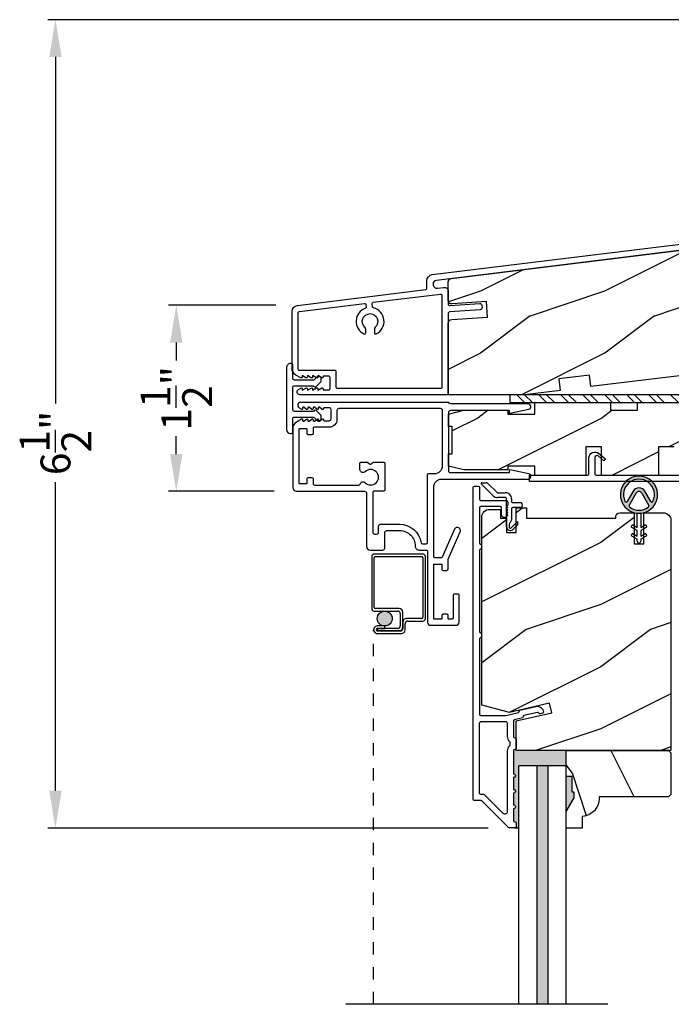
# Model space of a CAD drawing. Extents: x 0 to 68, y 0 to 44.
# Drawn here: x 19.8 to 25, y 26.1 to 34.1 of the extents above; entities that cross this region are included whole.
import ezdxf

# ---------------------------------------------------------------- set-up
doc = ezdxf.new("R2010")
doc.units = 0
doc.header["$LTSCALE"] = 2
doc.header["$MEASUREMENT"] = 0
doc.header["$PDMODE"] = 3
doc.linetypes.add('HIDDEN', pattern=[0.07500000000000001, 0.05, -0.025])
doc.layers.get('0').update_dxf_attribs({"linetype": 'CONTINUOUS'})
doc.layers.get('DEFPOINTS').update_dxf_attribs({"color": 3, "linetype": 'CONTINUOUS'})
doc.layers.add('DIM', color=7, linetype='CONTINUOUS')
doc.styles.get("Standard").update_dxf_attribs({"font": 'arial.ttf'})
doc.dimstyles.get("Standard").update_dxf_attribs({"dimtxt": 0.24, "dimasz": 0.3, "dimexe": 0.0625, "dimexo": 0.18, "dimgap": 0.09, "dimtad": 0, "dimdec": 4, "dimzin": 0, "dimtxsty": 'STANDARD', "dimcen": 0, "dimadec": 5, "dimazin": 3, "dimtfac": 1, "dimtdec": 4, "dimtofl": 0, "dimtmove": 0, "dimatfit": 3, "dimtolj": 1, "dimtzin": 0})

# ---------------------------------------------------------------- blocks, each defined once
blk = doc.blocks.new('A$C41646206')
at = {"color": 7, "linetype": 'CONTINUOUS'}
for p, q in [((0.098241749492189, 0.2795282358971889), (0.0014631863178067, 0.3763955337542342)), ((0.0050027511515793, 0.3849293273218706), (0.0412169593914484, 0.3849129002622504)), ((0.0553567384094151, 0.3790484839813217), (0.1265389076203576, 0.3078001669195629)), ((0.1953080773179465, 0.2648378610741275), (0.1335911969369192, 0.2648671948948476)), ((0.1336087972293569, 0.304867958679111), (0.1953265576349565, 0.3048397982912121)), ((0.2052000264854712, 0.0298270672902703), (0.2053037949887937, 0.2548338567713557)), ((0.2453048519812739, 0.2548150832461005), (0.2452956853248054, 0.2348141146375582)), ((0.2452679647491607, 0.1748123822448093), (0.2452277774247875, 0.0876686574442971)), ((0.3149538894966497, 0.1847811859626773), (0.2552728490765332, 0.1848081731177587)), ((0.2552913293936001, 0.2248089369019937), (0.3149722964116393, 0.2247819497469123)), ((0.2452277774247875, 0.0876686574442971), (0.225209721938171, 0.0496766732638463)), ((0.225209721938171, 0.0496766732638463), (0.2252005550816705, 0.0298176804276551)), ((0.2422688754374747, 0.0227388441683871), (0.2932226658771526, 0.0736459205011357)), ((0.2932096123119834, 0.0453610825176014), (0.2564048411486226, 0.0085893850796452)), ((0.2932226658771526, 0.0736459205011357), (0.2932096123119834, 0.0453610825176014))]:
    blk.add_line(p, q, dxfattribs=at)
for centre, radius, start, end in [((0.0050004202863363, 0.3799293440269622), 0.0049999838366366, 89.9732895954996, 224.9722584355003), ((0.0412051232603119, 0.364905841283317), 0.0200070626543745, 44.98183113639971, 89.96610385389951), ((0.1336126029358127, 0.3148651093900838), 0.0499979189075513, 224.9724654788001, 269.9754695115006), ((0.1336174464713338, 0.3148780733528014), 0.0100101183319246, 224.9974411258006, 269.9504938645002), ((0.1953036269933648, 0.2548376934787058), 0.0100001686189683, 359.9780176401003, 89.97450181970015), ((0.1953041362076249, 0.2548390817175772), 0.050000721528173, 359.9725000215997, 89.97430730750061), ((0.2552672567200887, 0.174808882146877), 0.0099992925185948, 89.96795536840068, 179.9799445760998), ((0.2552958535202094, 0.2348091054974049), 0.0100001695610729, 179.9713001483997, 269.9740792265006), ((0.3149632767593005, 0.2047815679548108), 0.0200003840042059, 269.9731081993999, 89.97416072919955), ((0.2352013102935473, 0.0298140751267937), 0.0300012864917599, 179.9751880674, 314.9714260686999), ((0.2352010052850062, 0.0298137453175542), 0.0100004508810185, 179.9774548521998, 314.971515892901)]:
    blk.add_arc(centre, radius, start, end, dxfattribs=at)
blk = doc.blocks.new('A$C74C5690C')
at = {"color": 7, "linetype": 'CONTINUOUS'}
blk.add_lwpolyline([(0.6121011038652568, 0.2041598001248985), (0.5992449725625875, 0.1888381618396409), (0.5517406345458653, 0.2286998066533528, 0.6370736138732981), (0.5270987107771816, 0.2172074811868754), (0.5270987107771816, 0.0827091074565089, 0.414213562373095), (0.5370990117762631, 0.072709107456518), (1.250918979596293, 0.072709107456518), (1.687621698333032, 0.1032467824722971), (1.694597572911505, 0.0034871702909811), (1.644717986926992, -3.36777646e-08), (1.641230049737715, 0.0498791856965113), (1.25266505664996, 0.0227078594680279), (8.6448608e-09, 0.0227078594680279), (8.6448608e-09, 0.072709107456518), (0.4670970517864248, 0.072709107456518, 0.414213562373095), (0.4770973159845937, 0.0827091074565232), (0.4770973159845653, 0.210213126291336, -0.6370690064162335), (0.55923655976639, 0.2485180980613677), (0.6121011038652568, 0.2041598001248985)], format="xyb", dxfattribs=at)
blk = doc.blocks.new('A$C3CCB582D')
h = blk.add_hatch(color=256)
h.dxf.hatch_style = 1
h.paths.add_polyline_path([(0.1349143776863606, 0.2408849109573268, 0.0575259820196003), (0.16491435862401, 0.2409189372309193, 19.93983922907431)])
h.paths.add_polyline_path([(0.073547770558708, 0.2910782681449682, 0.3409279416592195), (0.2261674815830546, 0.2912523847956123, 0.3756191970554689), (0.2287043635957371, 0.3041722449276278), (0.1716403004452296, 0.4027505075423257, 0.5773486289712352), (0.1278207897045522, 0.4027006813832159), (0.0709812732798394, 0.3039932788100401, 0.375621351393807)], flags=16)
h.paths.add_polyline_path([(0.037104127768357, 0.336053171530363, -1.588652920480489), (0.2623857250186976, 0.3360531617763343, -0.6034945243245748), (0.2447031654813898, 0.335387318476922), (0.1973452175216348, 0.4176291091932676, 0.5773415562628404), (0.1020816755052554, 0.4175197517504685), (0.05478669162515, 0.3353873178637805, -0.6034948687418266)], flags=16)
at = {"color": 7, "linetype": 'CONTINUOUS'}
for p, q in [((0.1020824886298097, 0.4175211637735927), (0.0547868574929762, 0.335387605920797)), ((0.0709811637483018, 0.3039930885929394), (0.1278202754713664, 0.4026997883247248)), ((0.171641133832404, 0.4027490677554439), (0.2287041542709396, 0.3041726065191348)), ((0.2447029999666324, 0.335387605920797), (0.1973452175216348, 0.4176291091932676)), ((0.1350458170012931, 0.1250770754459936), (0.1349143776863588, 0.2408849109573268)), ((0.1649143586240189, 0.2409189372309193), (0.1650457933556737, 0.1251111017195825)), ((0.1350720241985446, 0.1019826222350844), (0.0925442054835361, 0.1264721526632755)), ((0.1025245368565635, 0.1438044324392997), (0.1350458170012931, 0.1250770754459936)), ((0.1351252635835198, 0.0550768174282794), (0.1350720241985446, 0.1019826222350844)), ((0.1650457933556737, 0.1251111017195825), (0.1975244764924877, 0.143912377858971)), ((0.2075441278279531, 0.1266023911587482), (0.1650720051362047, 0.1020166485086804)), ((0.1650720051362047, 0.1020166485086804), (0.1651252399378986, 0.0551108437018719)), ((0.1351514707807713, 0.0319835375371511), (0.0926236520657628, 0.0564718946455613)), ((0.1026039834387902, 0.0738041744215892), (0.1351252635835198, 0.0550768174282794)), ((0.1351707663911998, 0.0149833072585963), (0.1351514707807713, 0.0319835375371511)), ((0.1651252399378986, 0.0551108437018719), (0.1976039230747144, 0.0739121198412604)), ((0.2076235744101798, 0.0566033064608149), (0.1651514517184314, 0.0320175638107472)), ((0.1651514517184314, 0.0320175638107472), (0.1651707427455804, 0.0150173335321888))]:
    blk.add_line(p, q, dxfattribs=at)
for centre, radius, start, end in [((0.1497451751606231, 0.3900744921083188), 0.1499249268058221, 275.8070394128896, 264.3229314052573), ((0.1497450724481642, 0.390074763696532), 0.1249252369960824, 334.5079262542385, 205.6221098217151), ((0.1497450162407983, 0.3900733846246496), 0.0550008828881654, 30.06652128027714, 150.0633262349031), ((0.1497449287298043, 0.3900759194281065), 0.0252992586140725, 30.06152309248581, 150.0673425807299), ((0.0461207822405907, 0.3403774785750784), 0.0099999844692856, 205.6238243600347, 330.0669281553651), ((0.2533690752190179, 0.3403774785750784), 0.0099999844692856, 209.933071844635, 334.3761756399654), ((0.079647497948379, 0.2990029335418782), 0.0100003497889362, 150.0662663219929, 232.4131687845022), ((0.1497447878807439, 0.390072178519091), 0.1249230953024072, 232.4139433839432, 307.7164396167815), ((0.2200501180432699, 0.2991625561576399), 0.0099996473765097, 307.7132024625834, 30.06768460882719), ((0.0975345522438555, 0.1351381882847633), 0.0100001867073135, 60.06685513892066, 240.0644608168855), ((0.2025338419687461, 0.1352571181332571), 0.0100003631631204, 300.0668694793997, 120.0607765736752), ((0.0976139988260822, 0.0651379302670492), 0.0100001867073139, 60.06685513891618, 240.06446081689), ((0.1501707549296842, 0.015000001853398), 0.0149999978288042, 180.0637686772509, 0.0662021607524856), ((0.2026134736458243, 0.0652575539042886), 0.0099998554230499, 300.0673282035454, 120.0636856949197)]:
    blk.add_arc(centre, radius, start, end, dxfattribs=at)
blk.add_arc((0.1497669840022215, 0.3708462674706681), 0.1308073166958248, 263.4802505325488, 276.6497202855972)
blk = doc.blocks.new('A$C565D7683')
h = blk.add_hatch(color=256)
edge = h.paths.add_edge_path()
edge.add_arc((0.2171177985864858, 0.3063273110832796), 0.0598944956263523, 0, 360)
for p, q in [((0.1121279168976343, 0.805179052803652), (0.1121279168976343, 0.3862190972751591)), ((0.5240879408239323, 0.8251763433691792), (0.1321260873674248, 0.8251763433691792)), ((0.1321260873674248, 0.3962183291607602), (0.1321260873674248, 0.795179820918051)), ((0.1421250259515716, 0.805179052803652), (0.5140888555890513, 0.805179052803652)), ((0.5240879408239323, 0.795179820918051), (0.5240879408239323, 0.3162268204873158)), ((0.544085964643017, 0.3062275886017289), (0.544085964643017, 0.805179052803652)), ((0.1321260873674248, 0.3662218067096319), (0.3221075336246031, 0.3662218067096319)), ((0.3321066188595125, 0.3862190972751591), (0.1421250259515716, 0.3862190972751591)), ((0.3421055574436593, 0.346223342938444), (0.3421055574436593, 0.2463330929753766)), ((0.362103581262744, 0.2363338610897756), (0.362103581262744, 0.3562225748240309)), ((0.2171177985864858, 0.2464328154569273), (0.1572235962615594, 0.2464328154569273)), ((0.2171177985864858, 0.2264355248914001), (0.2171177985864858, 0.2464328154569273)), ((0.362203597045692, 0.27622989294494), (0.362203597045692, 0.2262349067226239)), ((0.3822017675154825, 0.2162356748370229), (0.3822017675154825, 0.266230661059339)), ((0.5140888555890513, 0.3062275886017289), (0.3922007060996577, 0.3062275886017289)), ((0.4021997913345388, 0.2862291248305269), (0.5240879408239323, 0.2862291248305269)), ((0.1572235962615594, 0.2264355248914001), (0.2171177985864858, 0.2264355248914001)), ((0.3221075336246031, 0.2263346292041746), (0.1572235962615594, 0.2263346292041746)), ((0.1572235962615594, 0.2263346292041746), (0.1572235962615594, 0.2063373386386473)), ((0.1572235962615594, 0.2063373386386473), (0.3321066188595125, 0.2063373386386473)), ((0.3422055732266642, 0.2062364429514361), (0.1572235962615594, 0.2062364429514361)), ((0.1572235962615594, 0.1862391523859088), (0.3522046584615453, 0.1862391523859088))]:
    blk.add_line(p, q)
at = {"linetype": 'HIDDEN'}
blk.add_line((0.1271264714188902, -2.796524371794376), (0.1271264714188902, 0.216335983921411), dxfattribs=at)
blk.add_circle((0.2171177985864858, 0.3063273110832796), 0.0598944956263523)
for centre, radius, start, end in [((0.1321247472338598, 0.8051795130725594), 0.0199968303415268, 89.99616019164654, 180.0013187822905), ((0.1421265054777052, 0.7951786347324514), 0.0100004181806487, 90.00847670579462, 179.9932039412773), ((0.5140872723005998, 0.79517838430246), 0.0100006686265241, 0.0082306507457995, 89.99092903187731), ((0.5240888840058631, 0.8051792627531711), 0.0199970806382549, 359.9993984511412, 90.00270241161398), ((0.1421265054777052, 0.3962195153463597), 0.0100004181806465, 180.0067960586982, 269.9915232942183), ((0.1321247472338598, 0.3862186370062517), 0.0199968303415286, 179.9986812177168, 270.0038398083534), ((0.3221067243701157, 0.3462229736490627), 0.019998833076946, 0.0010579978737807, 89.99768152144584), ((0.3321063330692766, 0.3562218490742879), 0.0299972482022417, 0.0013862070835921, 89.99945413082179), ((0.1572233029558276, 0.216335983921411), 0.0300968315369382, 89.9994416296334, 270.0005583703683), ((0.3221067243701157, 0.2463334622647437), 0.0199988330769446, 270.0023184785542, 359.9989420021328), ((0.3922010955851363, 0.2762300900641748), 0.0299974985400723, 90.0007439244844, 180.0003765014224), ((0.4022006005889978, 0.2662302917699577), 0.0199988330769446, 90.00231847855409, 179.9989420021262), ((0.5140892753277342, 0.3162262541051746), 0.0099986655122625, 269.9975947536114, 0.0032455637797154), ((0.5240868811921757, 0.3062282082629082), 0.0199990834604466, 270.0030357605606, 359.9982247201228), ((0.1572241828643826, 0.216335983921411), 0.0100995409870192, 90.00332786080587, 269.9966721391941), ((0.3321063330692766, 0.2363345868395328), 0.0299972482022426, 270.0005458691782, 359.9986137929091), ((0.3422047639721768, 0.2262352760120052), 0.0199988330769462, 270.0023184785607, 359.998942002127), ((0.3522042689652665, 0.2162366509494547), 0.029997498566078, 270.0007439450582, 359.9981356071312)]:
    blk.add_arc(centre, radius, start, end)
blk = doc.blocks.new('*D221')
at = {"layer": 'DEFPOINTS', "color": 0}
for p in [(20.04130693768105, 34.068652798041), (25.86879206340939, 34.068652798041), (23.70272374214971, 27.56698339315756)]:
    blk.add_point(p, dxfattribs=at)
at = {"layer": 'DIM', "color": 0}
for p, q in [((25.68879206340939, 34.068652798041), (19.97880693768105, 34.068652798041)), ((20.04130693768105, 33.768652798041), (20.04130693768105, 30.98065109900647)), ((20.04130693768105, 27.86698339315756), (20.04130693768105, 30.34848193120292)), ((23.52272374214972, 27.56698339315756), (19.97880693768105, 27.56698339315756))]:
    blk.add_line(p, q, dxfattribs=at)
for points in [[(19.99130693768105, 33.768652798041), (20.09130693768105, 33.768652798041), (20.04130693768105, 34.068652798041)], [(19.99130693768105, 27.86698339315756), (20.09130693768105, 27.86698339315756), (20.04130693768105, 27.56698339315756)]]:
    blk.add_solid(points, dxfattribs=at)
at = {"layer": 'DIM', "color": 0, "insert": (20.04130693768104, 30.6645665151047), "char_height": 0.24, "attachment_point": 5, "rotation": 90}
blk.add_mtext('\\A1;6{\\H1.000000x;\\S1/2;}"', dxfattribs=at)
blk = doc.blocks.new('*D190')
at = {"layer": 'DEFPOINTS', "color": 0}
for p in [(21.01381836535722, 31.771872290641), (21.99469841720941, 31.771872290641), (21.98179185000947, 30.275231187641)]:
    blk.add_point(p, dxfattribs=at)
at = {"layer": 'DIM', "color": 0}
for p, q in [((21.81469841720941, 31.771872290641), (20.95131836535722, 31.771872290641)), ((21.01381836535722, 31.471872290641), (21.01381836535722, 31.32768543627606)), ((21.01381836535722, 30.575231187641), (21.01381836535722, 30.71941804200594)), ((21.80179185000947, 30.275231187641), (20.95131836535722, 30.275231187641))]:
    blk.add_line(p, q, dxfattribs=at)
for points in [[(20.96381836535722, 31.471872290641), (21.06381836535722, 31.471872290641), (21.01381836535722, 31.771872290641)], [(20.96381836535722, 30.575231187641), (21.06381836535722, 30.575231187641), (21.01381836535722, 30.275231187641)]]:
    blk.add_solid(points, dxfattribs=at)
at = {"layer": 'DIM', "color": 0, "insert": (21.01381836535722, 31.023551739141), "char_height": 0.24, "attachment_point": 5, "rotation": 90}
blk.add_mtext('\\A1;1{\\H1.000000x;\\S1/2;}"', dxfattribs=at)

msp = doc.modelspace()

# ---------------------------------------------------------------- hatches: boundary and pattern name
h = msp.add_hatch()
h.set_pattern_fill('WOOD2', color=256, style=0)
h.set_pattern_definition([(216.8699, (-0.1401203088963712, -23.31615796285001), (2.999999917824452, 2.000000123263317), [0.5, -4.5]), (206.5651, (0.4598796911036516, -23.61615796285002), (-0.9999991579409075, -1.000001309396381), [1.118034, -1.118034]), (198.4349, (0.4598796911036516, -24.11615796285002), (-2.000000434592961, -0.999998403222708), [0.632456, -2.529822])])
edge = h.paths.add_edge_path()
edge.add_line((24.10305314404468, 31.08667464838925), (23.81626849024468, 31.05146214838931))
edge.add_line((23.81626849024468, 31.05146214838931), (23.20129023464472, 31.05146214838931))
edge.add_line((23.20129023464472, 31.05146214838931), (23.20129023464472, 31.62574820758925))
edge.add_arc((23.23254093525719, 31.62574760663182), 0.031250700618253, 94.00108646455288, 179.9988981903122, ccw=False)
edge.add_line((23.23036040543616, 31.6569221407716), (23.51936388004469, 31.67713022738928))
edge.add_line((23.51936388004469, 31.67713022738928), (23.51065227404467, 31.80182713358931))
edge.add_line((23.51065227404467, 31.80182713358931), (23.23472016844471, 31.78253188978931))
edge.add_arc((23.23253990887679, 31.81370541406397), 0.0312496743580882, 179.999250312538, 274.00072136159463, ccw=False)
edge.add_line((23.20129023452131, 31.81370582295079), (23.20129023464472, 31.95581362138927))
edge.add_arc((23.23254004868738, 31.95581459786945), 0.0312498140579232, 96.99966167114951, 180.0017903528326, ccw=False)
edge.add_line((23.22873183751989, 31.98683150304004), (25.70945442004472, 32.2914253175893))
edge.add_line((25.70945442004472, 32.2914253175893), (25.71554790964473, 32.24179858418927))
edge.add_line((25.71554790964473, 32.24179858418927), (25.76729263184473, 32.24815211078931))
edge.add_arc((25.77871738503808, 32.15510034410062), 0.0937505001022136, 8.999989455158016, 96.99965598665318, ccw=False)
edge.add_line((25.87131366361314, 32.16976613638974), (25.89002239404471, 32.05164451418926))
edge.add_line((25.89002239404471, 32.05164451418926), (26.10714184584469, 32.07830351298924))
edge.add_line((26.10714184584469, 32.07830351298924), (26.08446751444473, 32.33747107898927))
edge.add_line((26.08446751444473, 32.33747107898927), (27.20479034584469, 32.47502991658928))
edge.add_line((27.20479034584469, 32.47502991658928), (27.26729030384473, 32.42001295218927))
edge.add_line((27.26729030384473, 32.42001295218927), (27.26729030384473, 32.29379542358924))
edge.add_line((27.26729030384473, 32.29379542358924), (27.10077965404469, 32.27335032638928))
edge.add_line((27.10077965404469, 32.27335032638928), (27.11220500204473, 32.18030020138929))
edge.add_line((27.11220500204473, 32.18030020138929), (27.26729030384473, 32.19934200798929))
edge.add_line((27.26729030384473, 32.19934200798929), (27.26729030384473, 32.00644354318928))
edge.add_line((27.26729030384473, 32.00644354318928), (27.31416530884468, 31.99388432818927))
edge.add_line((27.31416530884468, 31.99388432818927), (27.31416530884468, 31.89400430858927))
edge.add_line((27.31416530884468, 31.89400430858927), (27.26729030384473, 31.8814439203893))
edge.add_line((27.26729030384473, 31.8814439203893), (27.26729030384473, 31.47519368018925))
edge.add_line((27.26729030384473, 31.47519368018925), (26.58441848564468, 31.39134824878931))
edge.add_line((26.58441848564468, 31.39134824878931), (26.57296277804471, 31.48464711758925))
edge.add_line((26.57296277804471, 31.48464711758925), (26.3248263244447, 31.45417952298931))
edge.add_line((26.3248263244447, 31.45417952298931), (26.3362820322447, 31.36088065398928))
edge.add_line((26.3362820322447, 31.36088065398928), (25.46780411484468, 31.25424465918928))
edge.add_line((25.46780411484468, 31.25424465918928), (25.45634840724472, 31.34754470138927))
edge.add_line((25.45634840724472, 31.34754470138927), (25.20821188044471, 31.31707710678927))
edge.add_line((25.20821188044471, 31.31707710678927), (25.21966758804473, 31.22377706458929))
edge.add_line((25.21966758804473, 31.22377706458929), (24.35118970744469, 31.1171422429893))
edge.add_line((24.35118970744469, 31.1171422429893), (24.33973399984473, 31.21044111198927))
edge.add_line((24.33973399984473, 31.21044111198927), (24.09159743624468, 31.1799735171893))
edge.add_line((24.09159743624468, 31.1799735171893), (24.10305314404468, 31.08667464838925))
h = msp.add_hatch()
h.set_pattern_fill('STEEL', color=256, angle=-90.00000000000001)
h.set_pattern_definition([(315, (149.4305560693939, 251.858760466467), (0.0883883476483185, 0.0883883476483184), []), (315, (149.4930560693939, 251.858760466467), (0.0883883476483185, 0.0883883476483184), [])])
h.paths.add_polyline_path([(23.6992899268447, 31.05219430124959), (23.6992899268447, 30.98969430124959), (27.6992899268447, 30.98969430124953), (27.6992899268447, 31.05219430124953)])
h = msp.add_hatch()
h.set_pattern_fill('WOOD2', color=256, style=0)
h.set_pattern_definition([(216.8699, (-53.16211028249558, 280.1631869736736), (2.999999917824452, 2.000000123263317), [0.5, -4.5]), (206.5651, (-52.56211028249561, 279.8631869736736), (-0.9999991579409075, -1.000001309396381), [1.118034, -1.118034]), (198.4349, (-52.56211028249561, 279.3631869736736), (-2.000000434592961, -0.999998403222708), [0.632456, -2.529822])])
h.paths.add_polyline_path([(27.3792808832888, 30.98968870526278), (26.53928086708879, 30.98968870526278), (26.53928086708879, 30.92718830726267), (26.16428082568876, 30.92718830726267), (26.16428082568876, 30.98968870526278), (24.72628085768878, 30.98968870526278), (24.72628085768878, 30.92718830726267), (24.50753085788881, 30.92718830726267), (24.50753085788881, 30.98968870526278), (23.8995308482888, 30.98968870526278), (23.8995308482888, 30.89593810826273), (23.68078084868881, 30.89593810826273), (23.68078084868881, 30.92718830726267), (23.3287808082888, 30.92718830726267), (23.20378089228876, 30.89593810826273), (23.20378089228876, 30.79718799566274), (23.23503079808881, 30.79718799566274), (23.23503079808881, 30.57718819046272), (23.20378089228876, 30.57718819046272), (23.20378089228876, 30.47843807786273), (23.32878080828874, 30.44718905226273), (23.68078084868881, 30.44718905226273), (23.68078084868881, 30.47768832646273), (23.8995308482888, 30.47768832646273), (23.8995308482888, 30.40368822146274), (24.30978086248876, 30.40368822146274), (24.30978086248876, 30.63368823106271), (24.4347808516888, 30.63368823106271), (24.4347808516888, 30.40368822146274), (24.89478085268877, 30.40368822146274), (24.89478085268877, 30.63368823106271), (25.01978086048877, 30.63368823106271), (25.01978086048877, 30.40368822146274), (26.14428085668879, 30.40368822146274), (26.14428085668879, 30.46618861926277), (26.26928091948878, 30.46618861926277), (26.26928091948878, 30.40368822146274), (27.26928083408876, 30.40368822146274), (27.26928083408876, 30.7896881356628), (27.3792808832888, 30.78968813566269)])
h = msp.add_hatch()
h.set_pattern_fill('WOOD2', color=256, style=0)
h.set_pattern_definition([(216.8699, (-53.17091235400233, 280.1631869736736), (2.999999917824452, 2.000000123263317), [0.5, -4.5]), (206.5651, (-52.57091235400236, 279.8631869736736), (-0.9999991579409075, -1.000001309396381), [1.118034, -1.118034]), (198.4349, (-52.57091235400236, 279.3631869736736), (-2.000000434592961, -0.999998403222708), [0.632456, -2.529822])])
edge = h.paths.add_edge_path()
edge.add_arc((24.9324214149911, 30.04045618514834), 0.0625004096852329, 0.0007539357073937936, 89.99962272759018, ccw=False)
edge.add_line((24.99492182467088, 30.04045700757001), (24.99492171951294, 28.19195735642279))
edge.add_line((24.99492171951294, 28.19195735642279), (23.74892172743438, 28.19195706766061))
edge.add_line((23.74892172743438, 28.19195706766061), (23.74892171943765, 28.42824413675146))
edge.add_line((23.74892171943765, 28.42824413675146), (24.03542173777885, 28.49438780138121))
edge.add_line((24.03542173777885, 28.49438780138121), (24.01784742260782, 28.57051028051819))
edge.add_line((24.01784742260782, 28.57051028051819), (23.69492172516715, 28.49595734041145))
edge.add_line((23.69492172516715, 28.49595734041145), (23.47292176455517, 28.55544213907297))
edge.add_line((23.47292176455517, 28.55544213907297), (23.47292189373485, 30.06745691354172))
edge.add_arc((23.53542180048709, 30.06745739700193), 0.0624999067541066, 90.0000215288955, 180.0004432043369, ccw=False)
edge.add_line((23.53542177700274, 30.1299573037561), (23.62292178844905, 30.12995704390426))
edge.add_line((23.62292178844905, 30.12995704390426), (23.62292186986872, 30.05995644613029))
edge.add_line((23.62292186986872, 30.05995644613029), (23.67092180636877, 30.0599565388336))
edge.add_line((23.67092180636877, 30.0599565388336), (23.67092181023952, 29.94295642909401))
edge.add_line((23.67092181023952, 29.94295642909401), (23.74892183453238, 29.94295643179578))
edge.add_line((23.74892183453238, 29.94295643179578), (23.74892184318151, 30.1429566293599))
edge.add_line((23.74892184318151, 30.1429566293599), (23.83317183679242, 30.14295661390838))
edge.add_line((23.83317183679242, 30.14295661390838), (23.83317182427243, 30.05995652608374))
edge.add_line((23.83317182427243, 30.05995652608374), (24.55192183883861, 30.05995673800248))
edge.add_line((24.55192183883861, 30.05995673800248), (24.55192182157634, 30.07170661618488))
edge.add_arc((24.58317283881831, 30.0717063803225), 0.0312510172428607, 90.00186410988738, 179.9995675686574, ccw=False)
edge.add_line((24.58317182207099, 30.10295739754883), (24.69804683411849, 30.1029567043297))
edge.add_line((24.69804683411849, 30.1029567043297), (24.6980468070368, 29.85295675098769))
edge.add_line((24.6980468070368, 29.85295675098769), (24.77617181314275, 29.85295710552157))
edge.add_line((24.77617181314275, 29.85295710552157), (24.7761718312247, 30.10295705892258))
edge.add_line((24.7761718312247, 30.10295705892258), (24.93242182653415, 30.10295659483222))
h = msp.add_hatch(color=256)
edge = h.paths.add_edge_path()
edge.add_line((24.15192171837521, 28.19195718125923), (23.74892172743432, 28.19195706766061))
edge.add_line((23.74892172743432, 28.19195706766061), (23.72846917793834, 28.19195706766061))
edge.add_arc((23.73792197454418, 28.18869374719657), 0.0100002312034505, 160.9541611570651, 180.000913654509)
edge.add_line((23.72792174334199, 28.18869358773009), (23.72792173475295, 28.00269374434902))
edge.add_arc((23.72792168966151, 27.98769370030425), 0.0150000440448362, -89.99989028727327, 89.99982776389243, ccw=False)
edge.add_line((23.72792171838432, 27.97269365625948), (23.72792173021185, 27.87769376761889))
edge.add_arc((23.72792168511938, 27.86269372347414), 0.0150000441448238, -89.99989028814252, 89.99982775998541, ccw=False)
edge.add_line((23.72792171384197, 27.84769367932938), (23.72792172587083, 27.75269379088741))
edge.add_arc((23.7279216807791, 27.73769374674271), 0.0150000441447669, -89.9998902909652, 89.99982776280802, ccw=False)
edge.add_line((23.72792170950095, 27.72269370259801), (23.72792172132984, 27.62769381415728))
edge.add_arc((23.73792044878894, 27.62769326490638), 0.0099987274741915, 179.9968526236461, 270.0070374170396)
edge.add_line((23.73792167689362, 27.61769453750765), (23.73892165569566, 27.61769383056003))
edge.add_arc((23.73892296175967, 27.60769511526706), 0.0099987153782668, -0.009942218174103346, 90.00748415699081, ccw=False)
edge.add_line((23.74892167698738, 27.60769338024556), (23.74892166830011, 27.57769446544))
edge.add_arc((23.73892143708946, 27.57769430577787), 0.0100002312119285, -89.99874823199139, 0.0009147755031904126, ccw=False)
edge.add_line((23.73892165556924, 27.56769407456829), (23.77192174734392, 27.56769407456835))
edge.add_line((23.77192174734392, 27.56769407456835), (23.77192174734392, 28.06745742344179))
edge.add_line((23.77192174734392, 28.06745742344179), (24.15192171837521, 28.06745742344197))
edge.add_line((24.15192171837521, 28.06745742344197), (24.15192171837521, 28.19195718125923))
h = msp.add_hatch()
h.set_pattern_fill('WOOD2', color=256, angle=-90.00000000000001, style=0, pattern_type=2)
h.set_pattern_definition([(126.8699, (422.2007769613042, 463.0065070692152), (2.000000123263316, -2.999999917824452), [0.5, -4.5]), (116.5651, (421.9007769613042, 462.4065070692152), (-1.00000130939638, 0.9999991579409078), [1.118034, -1.118034]), (108.4349, (421.4007769613042, 462.4065070692152), (-0.9999984032227077, 2.000000434592961), [0.6324559999999996, -2.529821999999998])])
h.paths.add_polyline_path([(24.15192171837515, 28.19195718621847), (24.15192171837515, 27.98095674361855), (24.19892171877513, 27.98095674361855), (24.19892171877513, 27.8559571210186), (24.21492171217511, 27.8559571210186), (24.21492171217511, 27.80895745061855), (24.15192171837515, 27.69983753781855), (24.15192171837515, 27.56695672621856), (24.28092171057511, 27.56695672621856), (24.28092171057511, 27.66095724021852), (24.28592145547401, 27.66095724026252, 0.4276403951687203), (24.41496279274475, 27.8169571448185), (24.97492171277514, 27.81695714481845), (24.99492171837517, 27.83695755381842), (24.99492171837517, 28.17195677721844), (24.97492171277514, 28.19195718621842)])
for points in [[(23.91692174734391, 26.14919046967293), (24.00692174734388, 26.14919046967299), (24.00692174734399, 28.06745742344197), (23.91692174734396, 28.06745742344191)], [(24.21492171217511, 27.80895745061849), (24.21492171217511, 27.8559571210186), (24.19892171877513, 27.85595712101855), (24.19892171877513, 27.98095674361855), (24.15192171837515, 27.98095674361855), (24.15192171837515, 27.69983753781855)]]:
    msp.add_hatch(color=256).paths.add_polyline_path(points)

# ---------------------------------------------------------------- linework, layer by layer
for p, q in [((23.77192174734392, 26.14919046967293), (23.77192174734392, 28.06745742344179)), ((24.15192171837515, 28.06745742344197), (23.77192174734392, 28.06745742344179)), ((23.91692174734396, 26.14919046967293), (23.91692174734396, 28.06745742344174)), ((24.00692174734394, 26.14919046967293), (24.00692174734399, 28.06745742344174)), ((24.15192171837515, 26.14919046967293), (24.15192171837515, 28.06745742344197)), ((23.73892165556924, 27.56769407456829), (23.77192174734392, 27.56769407456835)), ((24.48659103403577, 26.14919046967293), (22.37824190466745, 26.14919046967293))]:
    msp.add_line(p, q)
for points in [[(23.2012902345669, 31.05177073164947), (22.00829021624469, 31.05177073158933, -0.7673208520548657), (21.99679021564714, 31.09468959576469), (22.01529024204473, 31.10537032578929, -0.5773016602416016), (22.02729037009311, 31.09844304572914), (22.02729037004468, 31.0880497791893), (22.05729039684468, 31.10537032578929, -0.5773228302362204), (22.06929023156317, 31.09844304577626), (22.06929023144471, 31.0880497791893), (22.09929025824471, 31.10537032578929, -0.5773016602416016), (22.11129038629315, 31.09844304572914), (22.11129038624472, 31.0880497791893), (22.14326423024471, 31.10651079258929, -0.4913101820921963), (22.15329024785507, 31.09877157522766), (22.15329024784472, 31.0880497791893), (22.18526409184472, 31.10651079258929, -0.4912870230689829), (22.19529040256594, 31.09877157520498), (22.19529040264473, 31.09177154938931), (22.2412904046447, 31.09177154938931, 0.4142528197700814), (22.25129031573135, 31.10177175395978), (22.25129031564472, 31.19177124758932, 0.414252819770077), (22.2412904045845, 31.20177145209561), (22.19529040264473, 31.20177145198932), (22.19529040264473, 31.19477142618933, -0.4912870230692156), (22.18526409172409, 31.18703220911107), (22.15329024784472, 31.20549204918933), (22.15329024784472, 31.19477142618933, -0.4913101820923073), (22.14326423034316, 31.18703220908839), (22.11129038624472, 31.20549204918933), (22.11129038624472, 31.19509995578932, -0.5773505519643447), (22.09929025825295, 31.18817150255785), (22.06929023144471, 31.20549204918933), (22.06929023144471, 31.19509995578932, -0.5773717210632741), (22.05729039685298, 31.18817150245337), (22.02729037004468, 31.20549204918933), (22.02729037004468, 31.19509995578932, -0.5773505519643447), (22.01529024205297, 31.18817150255785), (21.97654018304468, 31.2105443639893, -0.2679537318767198), (21.94529027740776, 31.26467077879101), (21.94529027724468, 31.7215345143893, -0.3788587960074599), (21.9891967835141, 31.77116242112214), (23.02150904464469, 31.89791381018932, 0.3788745026769735), (23.03029031653801, 31.90784009549628), (23.03029031664471, 31.96860515358929, -0.3788755537308988), (23.07419682276486, 32.0182318868446), (25.7536898956447, 32.34723309958935, -0.2680311391393489)], [(25.73113106286081, 32.29408758022566), (23.10748185164471, 31.97194324838932, 0.3788659964231229), (23.0800402485421, 31.94092654005345), (23.08004024864471, 31.94042318578931, 0.4504650686002483), (23.11509875024211, 31.90940530413292), (23.16623187964473, 31.91568373818933, -0.4504944571302416), (23.20129023450568, 31.88466702988478), (23.20129023464472, 31.78457698618928, 0.4348267913372068), (23.21800520152618, 31.7689894328243), (23.45599317224469, 31.78563180058933, -0.4141828693192148), (23.47307025499327, 31.770786958862), (23.47432585384468, 31.7528304727893, -0.414221124545957), (23.45948101195478, 31.73575280341066), (23.2158253200447, 31.71871502698929, 0.3939211165584836), (23.20129023453273, 31.7031286469624), (23.2012902345669, 31.05177073164947)], [(25.21966758804473, 31.22377706458929), (24.35118970744469, 31.1171422429893), (24.33973399984473, 31.21044111198927), (24.09159743624468, 31.1799735171893), (24.10305314404468, 31.08667464838925), (23.81626849024468, 31.05146214838931), (23.20129023464472, 31.05146214838931), (23.20129023464472, 31.62574820758925, -0.3938994459657771), (23.23036040543616, 31.6569221407716), (23.51936388004469, 31.67713022738928), (23.51065227404467, 31.80182713358931), (23.23472016844471, 31.78253188978931, -0.4348200071681849), (23.20129023452131, 31.81370582295079), (23.20129023464472, 31.95581362138927, -0.3788767300715294), (23.22873183751989, 31.98683150304004), (25.70945442004472, 32.2914253175893)], [(22.30129016473131, 31.23701093841879, 0.414252819770148), (22.29129025364472, 31.24701114278929), (22.00529033090493, 31.24701114288297, -0.4142528197701482), (21.99529041964468, 31.25701134718929), (21.99529041968202, 31.71268768332931, -0.3788520278400297), (22.00407154484469, 31.72261279518926), (22.52923275827999, 31.78709493042095, -0.4226062266906729), (22.5404076024447, 31.77810378098928), (22.54228007422563, 31.75815265139141, -0.3435093158020568), (22.53566797717832, 31.74779458429481, 0.6645291528385915), (22.52390001985009, 31.54069308352427, 0.5545363956982525), (22.53829034684469, 31.54967719298929), (22.53829034700897, 31.58027971943113, 0.2134227067614435), (22.53162369058123, 31.59518674739064, -2.618034875779253), (22.61495696783243, 31.59518674734466, 0.2134391044068503), (22.60829031164468, 31.58027971958927), (22.60829031163917, 31.54967719310332, 0.5545450411391727), (22.62268049207285, 31.54069308352405, 0.7019102949167797), (22.59992864810869, 31.75107166644608, -0.3198077975905292), (22.59234020244469, 31.75985279178929), (22.59000177624978, 31.78476941054691, -0.4058220998988446), (22.59873934184469, 31.79562965838932), (23.14007154173413, 31.8620970505275, -0.4503896902367961), (23.15129023884469, 31.85217076518927), (23.15129023891222, 31.11177078508609, -0.4142184532979484), (23.1412903276447, 31.10177175398928), (22.31129036924472, 31.10177175398928, -0.4141977107220076), (22.30129016484057, 31.11177078511042), (22.30129016484472, 31.23701093838929)], [(23.20707558156499, 30.99069164362004), (22.01379178889192, 30.99069164370394, 0.7673272208163658), (22.00229178841187, 30.9477733660201), (22.02179177644871, 30.93651477613059, 0.5168428398466917), (22.0332683106119, 30.94273161102001), (22.03326831062242, 30.94969174387802, -0.6232869857010199), (22.04132784421188, 30.95364641822005), (22.06237309426194, 30.93736425977204, 0.6231644703056307), (22.07526846541185, 30.94369197321998), (22.07526846542243, 30.94969174387802, -0.6232869857010199), (22.08332799901189, 30.95364641822005), (22.10437295591203, 30.9373642597302, 0.6231824618268922), (22.11726832681188, 30.94369197321998), (22.11726832682245, 30.94969174387802, -0.6232869857010199), (22.12532786041186, 30.95364641822005), (22.14637311066195, 30.93736425977204, 0.6231644703056307), (22.15926848161189, 30.94369197321998), (22.15926848162241, 30.94969174387802, -0.6232869857010199), (22.16732801521187, 30.95364641822005), (22.18837297211201, 30.9373642597302, 0.6231824618268922), (22.20126834321189, 30.94369197321998), (22.2012683431642, 30.94569189682932, -0.4141147495451123), (22.20626844541187, 30.95069199902002), (22.24079191322096, 30.95069199899604, -0.4142008581102995), (22.2567918884119, 30.93469202382005), (22.25679188838791, 30.85669207161095, -0.4142008581102984), (22.24079191321186, 30.84069209642007), (22.20626844544819, 30.84069209640211, -0.4141977107225185), (22.20126834321189, 30.84569161202), (22.20126834306882, 30.84769153566776, 0.6232557927327733), (22.18837297221188, 30.85401924922007), (22.16732801532379, 30.83773709057755, -0.6231696533222464), (22.15926848161189, 30.8416917648201), (22.15926848159484, 30.84769153557716, 0.6232378023957929), (22.14637311061188, 30.85401924922007), (22.12532786032375, 30.83773709057755, -0.6231696533222464), (22.11726832681188, 30.8416917648201), (22.11726832686884, 30.84769153566776, 0.6232557927327733), (22.10437295581187, 30.85401924922007), (22.08332799892378, 30.83773709057755, -0.6231696533222464), (22.07526846541185, 30.8416917648201), (22.07526846539486, 30.84769153557716, 0.6232378023957929), (22.0623730944119, 30.85401924922007), (22.04132784412377, 30.83773709057755, -0.6231696533222464), (22.0332683106119, 30.8416917648201), (22.03326831053749, 30.84865189786024, 0.5168428398466917), (22.02179177641187, 30.85486873262005), (21.98204175572283, 30.83191918446926, 0.2679443452854512), (21.95079185001185, 30.77779276982005), (21.95079185005517, 30.30694188914561, 0.4142131931502135), (21.98179183861185, 30.27594160722003), (22.52854169577688, 30.27594160721719, -0.414212709413142), (22.5445418176119, 30.25994163202006), (22.54454181765658, 29.83419199026184, 0.4142093480496303), (22.57579172321186, 29.80294179122006), (22.67679182316357, 29.80294179128646, 0.4142067953372767), (22.69179183661186, 29.81794209802001), (22.69179183658548, 29.94394197587951, -0.4142191911413024), (22.70779181181189, 29.95994195102003), (22.81179179691389, 29.95994195093374, -0.4156201710845253), (22.93679039306346, 29.83434158854379, 0.4156241243592111), (22.96804000541186, 29.80294179122006), (23.02579183155166, 29.80294179132625, -0.414252819770148), (23.03579174261188, 29.79294158682001), (23.03579174263319, 29.22269174777512, 0.4142200503192803), (23.06079181381187, 29.19769182322), (23.26579175239351, 29.19769182324296, 0.4142200503192803), (23.29079182361187, 29.22269174782002), (23.29079182363284, 29.43769203741533, 0.4142252667267044), (23.2807917658119, 29.44769165522007), (23.25079173889378, 29.44769165527396, 0.4142356376460629), (23.2407918278119, 29.43769203741999), (23.24079182775483, 29.25769187676133, -0.4141837835046219), (23.23079177001188, 29.24769167222007), (23.20379177532647, 29.24769167233001, -0.4141917825832276), (23.20079174321188, 29.25069185102006), (23.20079174316334, 29.27769169908493, 0.414194154119773), (23.19079183201188, 29.28769190341995), (23.16079180528237, 29.28769190355752, 0.4141984500374992), (23.15079174741186, 29.27769169902001), (23.15079174750736, 29.25069185100506, -0.4141917825837396), (23.14779171541187, 29.24769167222007), (23.08879177032645, 29.24769167233001, -0.4141917825837396), (23.0857917384119, 29.25069185102006), (23.0857917383164, 29.68669161423509, -0.4141917825837396), (23.08879177041189, 29.68969179281999), (23.14779171549731, 29.68969179291003, -0.4141917825837396), (23.15079174741186, 29.68669161422008), (23.15079174753203, 29.6496915615769, 0.4142399330814679), (23.16079180541186, 29.63969194382003), (23.19079183213, 29.63969194376614, 0.4142356376465738), (23.20079174321188, 29.6496915616201), (23.20079174328617, 29.72546865968866, -0.1044772373957969), (23.2016454800119, 29.72951133282004), (23.29899171546589, 29.94973230898347, 0.9999999999999999), (23.25326040381191, 29.96994743541995), (23.15411165573289, 29.74564858655606, -0.2968819076871091), (23.14496548141187, 29.73969164202003), (23.09579179628241, 29.73969164188247, -0.4141984500380111), (23.0857917384119, 29.74969184642009), (23.08579173843339, 30.31031694344369, -0.4142118661459498), (23.14879182401188, 30.37331658902008), (23.84638462523981, 30.37331658895187, 0.9003955843772199), (23.85075076821187, 30.41485797582004), (23.69937858360379, 30.44703333728341, 0.4768851233957399), (23.69333899321191, 30.44214235382003), (23.69333899324567, 30.42831654016845, -0.4142184532979497), (23.68833903761185, 30.42331702462002), (23.22241676004984, 30.42331702461752, -0.4142030440040163), (23.20679180721186, 30.43894153742008), (23.20679180722277, 30.91206689851174, -0.4142140413445833), (23.22241676001187, 30.92769199802001), (23.68833903764687, 30.92769199800887, -0.4141354909038586), (23.69333899321191, 30.92269189581998), (23.69333899329951, 30.9088660823229, 0.476966443328242), (23.69937858361186, 30.90397568542005), (23.85075076823017, 30.93615046035302, 0.9003985205111938), (23.8463846252119, 30.97769184722006), (23.22279178235237, 30.97769184719368, -0.359989693126893), (23.20707558156499, 30.99069164362004, -0.359989693126893)], [(23.15679181161187, 30.48081673382001), (23.15679181161187, 30.9246918194201, 0.4142100245960933), (23.14079183644225, 30.94069179461735), (22.32241683701187, 30.94069179462008, 0.4142074040702219), (22.3067917374475, 30.92506669508691), (22.30679173741186, 30.85319205882001, -0.4142107226953295), (22.2442916328576, 30.79069166071554), (22.12579190841188, 30.79069166082002, 0.4142442283775852), (22.11579170391337, 30.7806920428709), (22.11579170401188, 30.73912953642002, -0.4141941541202837), (22.10579179281649, 30.72912933187831), (22.07579176601189, 30.7291293318201, -0.4141941541202848), (22.06579185486044, 30.73912953635511), (22.06579185481189, 30.77612958902, 0.41409992479163), (22.06279167611353, 30.77912918091056), (22.00379187781186, 30.77912918102004, 0.4140999247916299), (22.00079169903523, 30.7761295888954), (22.00079169901187, 30.34012923902003, 0.4141572154869494), (22.00379187779072, 30.33712906032383), (22.06279167621187, 30.33712906042001, 0.4141572154869494), (22.06579185490807, 30.34012923899888), (22.06579185481189, 30.37712929162001, -0.4141941541202848), (22.07579176600728, 30.38712949596174), (22.10579179281189, 30.38712949602007, -0.4141941541202849), (22.11579170396334, 30.37712929148495), (22.11579170401188, 30.33594166062005, 0.4142442283775865), (22.12579190839017, 30.32594204295219), (22.48287946321187, 30.32594204282009, 0.3389866308273304), (22.49253397839277, 30.33333571748528, -0.5767323839655597), (22.53434757531136, 30.34449750844442, 2.414209455838294), (22.53434757532608, 30.43288603421752, -0.668192544591302), (22.49166997506342, 30.45056385652026), (22.49166997501186, 30.50094210122006, -0.4142356376460629), (22.50166988629377, 30.51094171907391), (22.5483996930119, 30.51094171902002, -0.198949295055051), (22.55547070476342, 30.50801311300279), (22.56847064781186, 30.49501272982002, 0.4141664506472917), (22.58261281779278, 30.49501272974828), (22.59561290761189, 30.50801311302007, -0.198949295055051), (22.60268391930873, 30.51094171917123), (22.68134181061185, 30.51094171902002, -0.4142356376465696), (22.69134172167679, 30.50094210125701), (22.69134172181185, 30.28594181161998, -0.4141941541197718), (22.68134181061652, 30.27594160707827), (22.60454172441189, 30.27594160722003, 0.4142356376460629), (22.59454181334695, 30.26594198925704), (22.59454181341187, 29.94656669222002, 0.4142140413445844), (22.61016676625536, 29.9309415926308), (22.62616674141191, 29.93094159262, 0.4142074040702221), (22.64179184077631, 29.94656669215317), (22.64179184081189, 29.99394182482001, -0.4142191911413024), (22.65779181595241, 30.00994180004636), (22.81179179701189, 30.00994180001999, -0.3703803878766724), (22.98477579864311, 29.86142826242758, 0.3703537381481353), (22.99466057774146, 29.85294164030074), (23.02579183161185, 29.85294164042, 0.4141941541202837), (23.03579174256333, 29.86294184475514), (23.03579174261188, 30.40831671802005, -0.4141984500380111), (23.04579180048239, 30.41831692235758), (23.09429170681187, 30.41831692241999, 0.414217359985777), (23.15679181142826, 30.48081673373576)], [(23.66792170718134, 28.42269398544227, -0.4141845492620345), (23.67792172838131, 28.41269353511836), (23.67792173917621, 28.30244367991577, 0.2192046684628642), (23.69542173993426, 28.26444719253254, -0.2192046684628642), (23.69892174012654, 28.25684789505135), (23.69892173487142, 28.23429033502703, -0.2192249402169723), (23.69542169864474, 28.22669011988637, 0.2192181464514452), (23.67792169509664, 28.18869373657867), (23.67792169122373, 27.69854640843732, -0.6681855849212263), (23.64377957029967, 27.68440441079281), (23.49341923783408, 27.83476553692185, 0.1989175565314038), (23.48634810924591, 27.83769375604857), (23.46392167532258, 27.83769451255341, -0.4142583427077258), (23.45392171966375, 27.84769378915212), (23.45392178256236, 28.41269349596962, -0.4142044584332241), (23.46392179545393, 28.42269388681802), (23.6679217070884, 28.4226939855364)]]:
    msp.add_lwpolyline(points, format="xyb")
for points in [[(21.93279185000944, 31.30273118764103, 0.414213562373095), (21.90079185000945, 31.27073118764099), (21.90079185000945, 30.77173118764102, 0.414213562373095), (21.93279185000944, 30.73973118764098), (21.94079185000948, 30.73973118764098, 0.414213562373095), (21.95079185000947, 30.74973118764103), (21.95079185000947, 30.85773118764098, -0.414213562373095), (21.96579185000945, 30.87273118764102), (22.12129185610945, 30.87273118896599), (22.15136602883445, 30.84265700881599, 0.3394542588633769), (22.16343709664693, 30.84106782259067), (22.16451164285945, 30.84168821212847, 0.4931454260313029), (22.17125512546113, 30.89291004781762), (22.13886291782194, 30.92530225545352, 0.4142135623730979), (22.12472078219758, 30.92530225545289), (22.11714970728445, 30.91773118329098), (21.96579185000945, 30.91773118764098, -0.414213562373095), (21.95079185000947, 30.93273118764102), (21.95079185000947, 31.10973118764099, -0.414213562373095), (21.96579185000945, 31.12473118764103), (22.11714970728445, 31.12473119200348), (22.12472078219696, 31.1171601198285, 0.4142135623730981), (22.13886291782131, 31.11716011982912), (22.17125512545948, 31.14955232746598, 0.493145426031303), (22.16451164286082, 31.2007741631723), (22.16343709664693, 31.2013945527035, 0.3394542588633768), (22.15136602883507, 31.19980536647785), (22.12129185610945, 31.16973118632848), (21.96579185000945, 31.16973118764099, -0.414213562373095), (21.95079185000947, 31.18473118764098), (21.95079185000947, 31.29273118764098, 0.414213562373095), (21.94079185000948, 31.30273118764103)], [(23.68092182643193, 30.16424577077612), (23.67092181359453, 30.15424537999877), (23.68092183488744, 30.14424492958074), (23.67092182976342, 30.13424571217797), (23.68092185105638, 30.12424526175994), (23.67092183821893, 30.11424487098247), (23.68092179382688, 30.10424559442163), (23.67092185438787, 30.09424520316179), (23.68068808391774, 30.08447861204081, -0.8168566186109156), (23.63092183381724, 30.08444671693883), (23.63092178310171, 30.14269391624737, 0.4141897203645347), (23.62092183525931, 30.15269436615517), (23.46392180014766, 30.15269389404114, 0.4142044584337544), (23.45392178738894, 30.14269350315021), (23.45392176705309, 29.85955945657895, 0.3420765213551014), (23.46142179343343, 29.84987699012299, -0.3419581931619358), (23.46892181983515, 29.84019452369341), (23.46892175484072, 29.82019368310773, -0.3420438495547045), (23.46142173738497, 29.81051126137982, 0.3420368211476159), (23.45392186663901, 29.80082883877981), (23.45392169814824, 29.14705853347709, 0.3419581931613563), (23.46142172448566, 29.13737606693917, -0.3420765213554913), (23.46892175088738, 29.1276936005097), (23.46892184044475, 29.10769393221562, -0.3420248194925412), (23.4614218230372, 29.09801151050215, 0.3420248194919506), (23.45392180552358, 29.08832908894487), (23.45392170114269, 28.4826940937437, 0.4141793782167026), (23.46392179569796, 28.47269364280169), (23.66528534578947, 28.47269347211068), (23.76763625314447, 28.49632297194421), (23.77962697426358, 28.51551282222795), (23.90767419789938, 28.54507479694291, -0.4590351739837066), (23.96877618568874, 28.50016814970604, -0.3707210339127417), (23.96105478644392, 28.4896623218965), (23.9424557308937, 28.4853681153952, -0.3564203244762609), (23.93110928109752, 28.49095977241916, 0.3563556557883532), (23.91976289686704, 28.49655025566176), (23.81105440108934, 28.47145362678179), (23.79906367997012, 28.45226377649806), (23.73567225116386, 28.43762882150236, 0.3492255272503182), (23.72792175869131, 28.42788468586468), (23.72792171418882, 28.30244426053702, 0.4140066463207689), (23.73791464556905, 28.29244425948758), (23.7389288193524, 28.29244354260646, -0.4140065424442482), (23.74892175073319, 28.28244354510474), (23.74892175073319, 28.20869444604176, -0.4140769172282278), (23.73892641631551, 28.19869444713015), (23.73791707776024, 28.19869397621477, 0.4140769037194724), (23.72792174334199, 28.18869397776496), (23.72792173475295, 28.00269374434902, -1.000000000000947), (23.72792171838444, 27.97269365625948), (23.7279217302119, 27.87769376761889, -1.000000000000474), (23.72792171384202, 27.84769367932938), (23.72792172587089, 27.75269379088741, -1.000000000000474), (23.72792170950095, 27.72269370259801), (23.72792172132972, 27.62769453873005, 0.4140064765465841), (23.73791465170547, 27.61769454247417), (23.73892874661163, 27.61769382554706, -0.4140065978231396), (23.74892167698761, 27.60769382515014), (23.7489216683, 27.5776940716724, -0.4142143473254314), (23.73892163860421, 27.56769407456835), (23.69392167066707, 27.56769420819944, -0.198922930072353), (23.68685061524798, 27.5706224267999), (23.47270851522438, 27.78476464555774, 0.1990480816289798), (23.46563739438363, 27.78769403789283), (23.41392176565864, 27.78769373107116, -0.4141793782158702), (23.40392167110343, 27.79769418201317), (23.40392179229787, 30.30769413728603, -0.4142044584324566), (23.41392180498946, 30.3176945281358), (23.44392189273071, 30.31769443846315, -0.4141751503728113), (23.45392184059483, 30.30769398851726), (23.45392185248608, 30.21269409987406, 0.4141751503723927), (23.46392180040073, 30.20269364997989), (23.66492183376454, 30.20269352220521, -0.4142409496450537), (23.68092184774292, 30.18669420959941)], [(24.93242182653415, 30.10295659483222, -0.4142077797045133), (24.99492182467088, 30.04045700757001), (24.99492171951294, 28.19195735642279), (23.74892172743438, 28.19195706766061), (23.74892171943765, 28.42824413675146), (24.03542173777885, 28.49438780138121), (24.01784742260782, 28.57051028051819), (23.69492172516715, 28.49595734041145), (23.47292176455517, 28.55544213907297), (23.47292189373485, 30.06745691354172, -0.414215717958731), (23.53542177700274, 30.1299573037561), (23.62292178844905, 30.12995704390426), (23.62292186986872, 30.05995644613029), (23.67092180636877, 30.0599565388336), (23.67092181023952, 29.94295642909401), (23.74892183453238, 29.94295643179578), (23.74892184318151, 30.1429566293599), (23.83317183679242, 30.14295661390838), (23.83317182427243, 30.05995652608374), (24.55192183883861, 30.05995673800248), (24.55192182157634, 30.07170661618488, -0.4142018226151712), (24.58317182207099, 30.10295739754883), (24.69804683411849, 30.1029567043297), (24.6980468070368, 29.85295675098769), (24.77617181314275, 29.85295710552157), (24.7761718312247, 30.10295705892258)], [(24.15192171837515, 27.56695672621856), (24.15192171837515, 27.69983753781855), (24.21492171217511, 27.80895745061855), (24.21492171217511, 27.8559571210186), (24.19892171877513, 27.8559571210186), (24.19892171877513, 27.98095674361855), (24.15192171837515, 27.98095674361855), (24.15192171837515, 28.19195718621847), (24.97492171277514, 28.19195718621842), (24.99492171837517, 28.17195677721844), (24.99492171837517, 27.83695755381842), (24.97492171277514, 27.81695714481845), (24.41592171077519, 27.8169571448185), (24.41592171077519, 27.80059989381857, -0.3934286799903819), (24.28592145547401, 27.66095724026252), (24.28092171057511, 27.66095724021852), (24.28092171057511, 27.56695672621856)]]:
    msp.add_lwpolyline(points, format="xyb", close=True)
msp.add_lwpolyline([(23.6992899268447, 31.05219430124959), (23.6992899268447, 30.98969430124959), (27.6992899268447, 30.98969430124953), (27.6992899268447, 31.05219430124953)], close=True)
msp.add_lwpolyline([(25.01978086048877, 30.63368823106271), (24.89478085268877, 30.63368823106271), (24.89478085268877, 30.40368822146274), (24.4347808516888, 30.40368822146274), (24.4347808516888, 30.63368823106271), (24.30978086248876, 30.63368823106271), (24.30978086248876, 30.40368822146274), (23.8995308482888, 30.40368822146274), (23.8995308482888, 30.47768832646273), (23.68078084868881, 30.47768832646273), (23.68078084868881, 30.44718905226273), (23.3287808082888, 30.44718905226273), (23.20378089228876, 30.47843807786273), (23.20378089228876, 30.57718819046272), (23.23503079808881, 30.57718819046272), (23.23503079808881, 30.79718799566274), (23.20378089228876, 30.79718799566274), (23.20378089228876, 30.89593810826273), (23.3287808082888, 30.92718830726267), (23.68078084868881, 30.92718830726267), (23.68078084868881, 30.89593810826273), (23.8995308482888, 30.89593810826273), (23.8995308482888, 30.98968870526278), (24.50753085788881, 30.98968870526278), (24.50753085788881, 30.92718830726267), (24.72628085768878, 30.92718830726267), (24.72628085768878, 30.98968870526278), (26.16428082568876, 30.98968870526278)])

# ---------------------------------------------------------------- block references
for name, p in [('A$C74C5690C', (23.85639046624078, 30.33121823777742)), ('A$C41646206', (23.46648679654822, 29.9594784206007)), ('A$C3CCB582D', (24.58781451755976, 29.85820568190002)), ('A$C565D7683', (22.47443728958035, 28.94571484146724))]:
    msp.add_blockref(name, p)

# ---------------------------------------------------------------- dimensions: what is measured, and where the dimension line sits
at = {"layer": 'DIM'}
dim = msp.add_linear_dim(base=(20.04130693768105, 34.068652798041), p1=(23.70272374214971, 27.56698339315756), p2=(25.86879206340939, 34.068652798041), angle=90, dimstyle='STANDARD', override={"dimrnd": 0.0005, "dimpost": '\\X', "dimtdec": 3, "dimtmove": 0}, dxfattribs=at)
dim.commit()
dim.dimension.update_dxf_attribs({"geometry": '*D221', "text_midpoint": (20.04130693768104, 30.6645665151047), "dimtype": 160})
dim = msp.add_linear_dim(base=(21.01381836535722, 31.771872290641), p1=(21.98179185000947, 30.275231187641), p2=(21.99469841720941, 31.771872290641), angle=90, dimstyle='STANDARD', override={"dimrnd": 0.0005, "dimpost": '\\X', "dimtdec": 3}, dxfattribs=at)
dim.commit()
dim.dimension.update_dxf_attribs({"geometry": '*D190', "text_midpoint": (21.01381836535722, 31.023551739141)})

doc.saveas('drawing.dxf')
